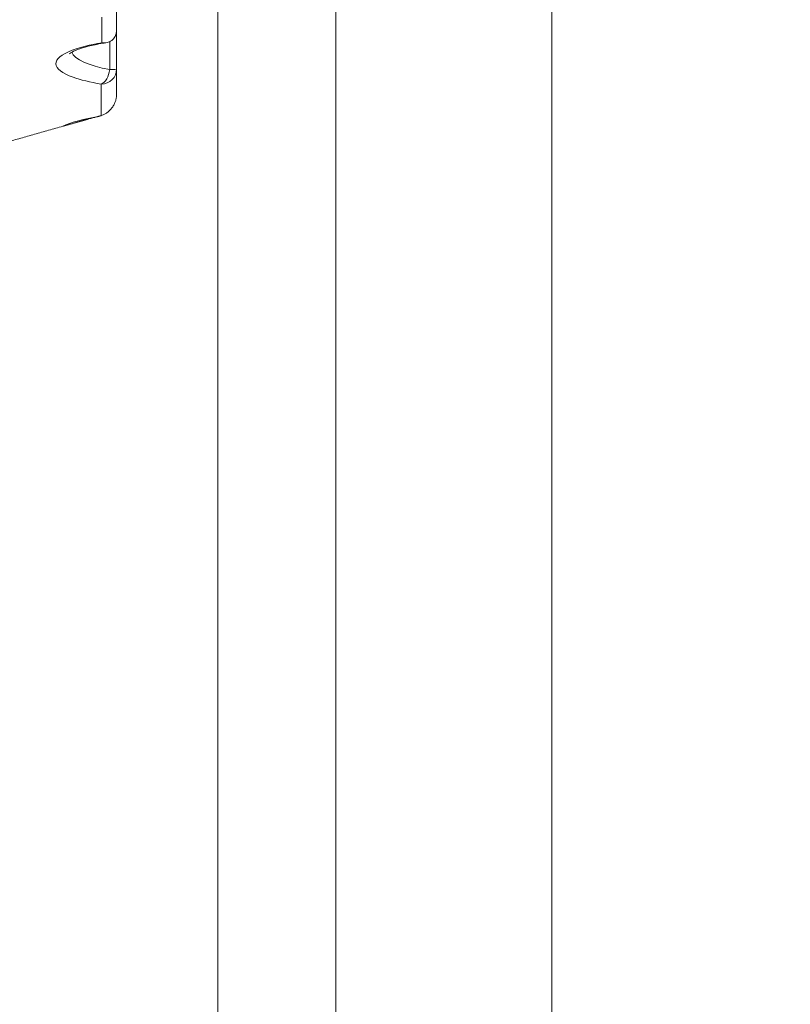
# Model space of a CAD drawing. Units: millimetres. Extents: x 43092 to 56828, y 24112 to 44863.
# Drawn here: x 48754 to 49131, y 39498 to 39980 of the extents above; entities that cross this region are included whole.
import ezdxf

# ---------------------------------------------------------------- set-up
doc = ezdxf.new("R2010")
doc.units = ezdxf.units.MM
doc.styles.get("Standard").update_dxf_attribs({"font": 'arial.ttf'})
doc.dimstyles.new('OLCU', dxfattribs={"dimtxt": 300, "dimasz": 150, "dimexe": 0.18, "dimexo": 0.0625, "dimgap": 50, "dimtad": 1, "dimdec": 0, "dimlfac": 0.1, "dimrnd": 5, "dimzin": 0, "dimdsep": 46, "dimtxsty": 'Standard', "dimcen": 0.09, "dimse1": 1, "dimse2": 1, "dimadec": 0, "dimazin": 0, "dimtfac": 1, "dimtdec": 0, "dimtofl": 0, "dimtmove": 0, "dimatfit": 3, "dimfxl": 1, "dimtolj": 1, "dimtzin": 0, "dimarcsym": 0})

# ---------------------------------------------------------------- blocks, each defined once
blk = doc.blocks.new('*D34')
at = {"color": 0, "lineweight": -2, "transparency": 16777216}
blk.add_line((43779.64, 44462.62), (55048.38, 44462.62), dxfattribs=at)
at = {"color": 0, "transparency": 16777216}
for points in [[(43779.64, 44487.62), (43779.64, 44437.62), (43629.64, 44462.62)], [(55048.38, 44487.62), (55048.38, 44437.62), (55198.38, 44462.62)]]:
    blk.add_solid(points, dxfattribs=at)
at = {"layer": 'Defpoints', "color": 0, "transparency": 16777216}
for p in [(55198.38, 44462.62), (43629.64, 37664.82), (55198.38, 37664.82)]:
    blk.add_point(p, dxfattribs=at)
at = {"color": 0, "transparency": 16777216, "insert": (49414.01, 44665.79), "char_height": 300, "attachment_point": 5}
blk.add_mtext('\\A1;1255', dxfattribs=at)

msp = doc.modelspace()

# ---------------------------------------------------------------- linework, layer by layer
at = {"color": 0, "linetype": 'Continuous', "lineweight": 0}
for p, q in [((48908.57, 39306.99), (48908.57, 41020.8)), ((49014.36, 39314.5), (49014.36, 41013.28)), ((48850.81, 39386.06), (48850.81, 40941.73)), ((48801.2, 39943.29), (48801.2, 40558.74)), ((48801.2, 39988.08), (48801.2, 39975.47)), ((48793.93, 39968.45), (48793.93, 39981.01)), ((48797.93, 39969.1), (48797.81, 39955.36)), ((48801.2, 39955.59), (48801.2, 39943.28)), ((48793.67, 39948.27), (48793.67, 39932.81))]:
    msp.add_line(p, q, dxfattribs=at)
at = {"color": 0, "linetype": 'Continuous', "lineweight": 0, "extrusion": (0, 0, -1)}
for centre, major_axis, ratio, start_param, end_param in [((48822.21, 39965.75), (-43.26, -0.65), 0.281248, -0.967384, -0.105297), ((48793.67, 39955.59), (-1.19, -7.44), 0.549093, -1.627895, -0.283214)]:
    msp.add_ellipse(centre, major_axis=major_axis, ratio=ratio, start_param=start_param, end_param=end_param, dxfattribs=at)
at = {"color": 0, "linetype": 'Continuous', "lineweight": 0}
for major_axis, ratio, start_param, end_param in [((7.53, 0), 0.972345, -1.570796, 0), ((-7.53, 0), 0.036116, 2.153562, 3.141593)]:
    msp.add_ellipse((48793.67, 39955.59), major_axis=major_axis, ratio=ratio, start_param=start_param, end_param=end_param, dxfattribs=at)
for points, knots in [([(48801.2, 39975.47), (48801.2, 39975.46), (48801.2, 39975.44), (48801.2, 39975.31), (48801.2, 39975.19), (48801.19, 39974.93), (48801.18, 39974.8), (48801.16, 39974.43), (48801.13, 39974.18), (48801.03, 39973.43), (48800.93, 39972.94), (48800.74, 39972.24), (48800.67, 39972.03), (48800.6, 39971.82)], [-10.145657, -10.145657, -10.145657, -10.145657, -10.089138, -10.089138, -9.415102, -9.415102, -8.762555, -8.762555, -7.460376, -7.460376, -4.886505, -4.886505, -3.748564, -3.748564, -3.748564, -3.748564]), ([(48793.67, 39948.27), (48788.22, 39949.14), (48783.5, 39950.27), (48779.86, 39951.57), (48774.49, 39953.51), (48771.52, 39955.82), (48771.44, 39958.16), (48771.35, 39960.5), (48774.16, 39962.86), (48779.43, 39964.85), (48783.17, 39966.27), (48788.14, 39967.5), (48793.93, 39968.45)], [0.359792, 0.359792, 0.359792, 0.359792, 0.749185, 0.749185, 0.749185, 1.324827, 1.324827, 1.324827, 1.902375, 1.902375, 1.902375, 2.313646, 2.313646, 2.313646, 2.313646]), ([(48778.17, 39963.12), (48778.17, 39963.11), (48778.38, 39963.32), (48779.45, 39963.99), (48780.54, 39964.54), (48783.44, 39965.65), (48785.25, 39966.21), (48789.41, 39967.27), (48791.77, 39967.77), (48794.88, 39968.3), (48795.42, 39968.39), (48795.98, 39968.48)], [1.5668153, 1.5668153, 1.5668153, 1.5668153, 1.7004474, 1.7004474, 1.8980007, 1.8980007, 2.0955541, 2.0955541, 2.2931074, 2.2931074, 2.3346005, 2.3346005, 2.3346005, 2.3346005]), ([(48800.6, 39971.82), (48800.54, 39971.68), (48800.47, 39971.55), (48799.97, 39970.69), (48799.42, 39970.08), (48798.09, 39969.12), (48797.33, 39968.77), (48795.69, 39968.38), (48794.82, 39968.34), (48793.93, 39968.45), (48793.93, 39968.45), (48793.93, 39968.45)], [-12.791241, -12.791241, -12.791241, -12.791241, -12.097186, -12.097186, -8.162763, -8.162763, -4.108798, -4.108798, 0, 0, 0.022135, 0.022135, 0.022135, 0.022135]), ([(48801.2, 39943.29), (48801.2, 39942.96), (48801.18, 39942.63), (48801.09, 39941.74), (48800.99, 39941.19), (48800.72, 39940.15), (48800.55, 39939.66), (48800.13, 39938.64), (48799.85, 39938.09), (48799.21, 39937.03), (48798.85, 39936.53), (48798.08, 39935.61), (48797.67, 39935.19), (48796.82, 39934.44), (48796.39, 39934.12), (48795.55, 39933.59), (48795.11, 39933.35), (48794.33, 39933.02), (48794.01, 39932.91), (48793.67, 39932.81)], [40.656564, 40.656564, 40.656564, 40.656564, 42.056547, 42.056547, 44.492383, 44.492383, 46.928219, 46.928219, 50.042725, 50.042725, 53.157231, 53.157231, 56.271737, 56.271737, 59.386243, 59.386243, 62.27432, 62.27432, 64.266824, 64.266824, 64.266824, 64.266824]), ([(48781.25, 39929.36), (48782.55, 39929.8), (48784.06, 39930.25), (48786.07, 39930.75), (48786.41, 39930.83), (48786.75, 39930.91)], [1.950739, 1.950739, 1.950739, 1.950739, 2.1079687, 2.1079687, 2.1387467, 2.1387467, 2.1387467, 2.1387467])]:
    msp.add_open_spline(points, degree=3, knots=knots, dxfattribs=at)
for points in [[(48801.2, 39975.47), (48801.2, 39968.9), (48801.2, 39962.27), (48801.2, 39955.59)], [(48774.86, 39927.58), (48778.68, 39929.41), (48784.42, 39931.01), (48791.4, 39932.18)], [(48787.65, 39931.23), (48787.16, 39931.04), (48786.65, 39930.87), (48786.14, 39930.72)], [(48791.4, 39932.18), (48790.18, 39931.85), (48789.02, 39931.57), (48787.65, 39931.23)]]:
    msp.add_open_spline(points, degree=3, dxfattribs=at)
for points, weights in [([(48786.14, 39930.72), (48780.44, 39929.14), (48774.86, 39927.58)], [1, 1.0002625175, 1.00043440294]), ([(48793.67, 39932.81), (48792.53, 39932.5), (48791.4, 39932.18)], [1.0003774698, 1.00042915467, 1.00047733951]), ([(48774.86, 39927.58), (48748.17, 39920.11), (48724.28, 39913.18)], [1.00043440294, 1.00125825645, 1])]:
    msp.add_rational_spline(points, weights, degree=2, dxfattribs=at)

# ---------------------------------------------------------------- dimensions: what is measured, and where the dimension line sits
dim = msp.add_linear_dim(base=(55198.38, 44462.62), p1=(43629.64, 37664.82), p2=(55198.38, 37664.82), text='1255', dimstyle='OLCU')
dim.commit()
dim.dimension.update_dxf_attribs({"geometry": '*D34', "text_midpoint": (49414.01, 44665.79)})

doc.saveas('drawing.dxf')
